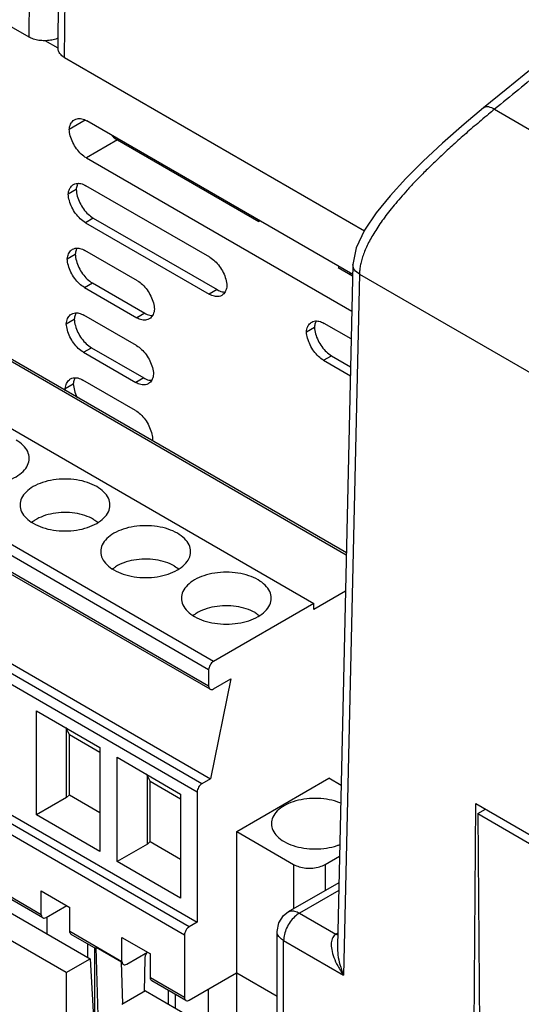
# Model space of a CAD drawing. Units: inches. Extents: x 0 to 22, y 0 to 17.
# Drawn here: x 17.8 to 18.6, y 11.3 to 13.1 of the extents above; entities that cross this region are included whole.
import ezdxf

# ---------------------------------------------------------------- set-up
doc = ezdxf.new("R2010")
doc.units = ezdxf.units.IN
doc.header["$LTSCALE"] = 1.21
doc.header["$MEASUREMENT"] = 0
doc.layers.get('0').update_dxf_attribs({"linetype": 'CONTINUOUS'})

msp = doc.modelspace()

# ---------------------------------------------------------------- linework, layer by layer
at = {"color": 7, "linetype": 'CONTINUOUS'}
for p, q in [((17.7745, 13.5596), (17.7706, 13.0317)), ((16.9493, 13.5058), (17.7706, 13.0317)), ((18.3271, 12.1239), (16.0904, 13.4153)), ((18.3272, 12.1279), (16.0963, 13.4159)), ((15.9796, 13.3619), (18.2701, 12.0395)), ((18.0858, 11.9234), (15.7953, 13.2459)), ((18.0942, 11.9379), (15.8036, 13.2603)), ((17.8217, 13.0117), (17.8235, 13.2541)), ((17.8332, 12.9955), (17.835, 13.238)), ((18.0858, 11.8945), (15.7953, 13.2169)), ((18.0883, 11.8891), (15.7977, 13.2115)), ((18.074, 11.7237), (15.7834, 13.0462)), ((15.7984, 13.0548), (18.089, 11.7324)), ((18.0657, 11.7092), (15.7751, 13.0317)), ((17.8218, 13.012), (17.7991, 13.0251)), ((17.8332, 12.9955), (18.3587, 12.6921)), ((18.6072, 12.9398), (18.5676, 12.9074)), ((18.5867, 12.905), (18.9425, 12.6996)), ((17.8692, 12.886), (17.8414, 12.8699)), ((18.3383, 12.6157), (17.8723, 12.8847)), ((17.9261, 12.8515), (17.8714, 12.8199)), ((17.9261, 12.8515), (18.1738, 12.7084)), ((17.8714, 12.8199), (18.3368, 12.5512)), ((15.7751, 12.8035), (18.0657, 11.481)), ((18.0435, 11.4586), (15.753, 12.781)), ((18.0519, 11.4731), (15.7613, 12.7955)), ((17.8536, 12.7645), (17.8397, 12.7564)), ((18.0878, 12.6459), (17.8706, 12.7712)), ((17.8836, 12.7144), (17.8697, 12.7064)), ((17.8836, 12.7144), (18.1007, 12.5891)), ((17.8697, 12.7064), (18.0868, 12.581)), ((18.1758, 12.7095), (18.1738, 12.7084)), ((17.8379, 12.6429), (17.8519, 12.651)), ((17.9608, 12.6047), (17.8689, 12.6577)), ((18.3387, 12.6329), (18.3115, 11.439)), ((18.315, 12.6292), (18.313, 12.628)), ((18.313, 12.628), (18.3382, 12.6135)), ((18.3502, 12.6162), (18.3222, 11.3886)), ((18.3343, 12.6158), (18.3343, 12.618)), ((18.3502, 12.6162), (18.7078, 12.4097)), ((17.868, 12.5929), (17.8819, 12.6009)), ((17.868, 12.5929), (17.9598, 12.5399)), ((17.8819, 12.6009), (17.9737, 12.5479)), ((18.1007, 12.5891), (18.0868, 12.581)), ((17.9591, 12.4912), (17.8672, 12.5443)), ((17.9737, 12.5479), (17.9598, 12.5399)), ((17.8362, 12.5294), (17.8502, 12.5375)), ((18.2572, 12.5153), (18.2712, 12.5234)), ((18.3357, 12.5027), (18.2882, 12.5301)), ((17.8663, 12.4794), (17.8802, 12.4874)), ((17.8802, 12.4874), (17.972, 12.4344)), ((17.8663, 12.4794), (17.9581, 12.4264)), ((18.2872, 12.4653), (18.3012, 12.4733)), ((18.3012, 12.4733), (18.3346, 12.454)), ((18.2872, 12.4653), (18.3342, 12.4382)), ((17.972, 12.4344), (17.9581, 12.4264)), ((17.8345, 12.4159), (17.8485, 12.424)), ((17.9574, 12.3777), (17.8655, 12.4308)), ((18.3256, 12.0609), (18.2701, 12.0289)), ((18.2701, 12.0395), (18.0942, 11.9379)), ((18.2701, 12.0289), (18.2701, 12.0395)), ((18.0858, 11.9234), (18.0858, 11.8945)), ((18.1248, 11.9073), (18.089, 11.7324)), ((18.0942, 11.8897), (18.1248, 11.9073)), ((17.7839, 11.8516), (17.8953, 11.7874)), ((17.7839, 11.6694), (17.7839, 11.8516)), ((17.8347, 11.8223), (17.8368, 11.819)), ((17.8417, 11.8098), (17.8368, 11.819)), ((17.8368, 11.6996), (17.8368, 11.819)), ((17.8417, 11.8098), (17.8953, 11.7788)), ((17.8417, 11.7043), (17.8417, 11.8098)), ((17.8953, 11.7874), (17.8953, 11.6051)), ((17.9254, 11.77), (18.0367, 11.7057)), ((17.9254, 11.5877), (17.9254, 11.77)), ((17.9761, 11.7407), (17.9783, 11.7374)), ((17.9831, 11.7281), (17.9783, 11.7374)), ((17.9783, 11.6179), (17.9783, 11.7374)), ((17.9831, 11.7281), (18.0367, 11.6972)), ((17.9831, 11.6227), (17.9831, 11.7281)), ((18.089, 11.7324), (18.074, 11.7237)), ((18.135, 11.64), (18.2964, 11.7332)), ((18.3179, 11.7208), (18.2964, 11.7332)), ((17.8368, 11.6996), (17.7839, 11.6694)), ((17.8368, 11.6996), (17.8417, 11.7043)), ((17.8417, 11.7043), (17.8953, 11.6734)), ((18.0367, 11.7057), (18.0367, 11.5234)), ((18.0657, 11.7092), (18.0657, 11.481)), ((18.5491, 11.0108), (18.5542, 11.6888)), ((18.5542, 11.6888), (18.7018, 11.6037)), ((18.5575, 11.6714), (18.5709, 11.6792)), ((17.8953, 11.6051), (17.7839, 11.6694)), ((18.5575, 11.6714), (18.7134, 11.5814)), ((18.5575, 11.6714), (18.5626, 10.9993)), ((18.135, 11.64), (18.2346, 11.5824)), ((18.135, 11.3924), (18.135, 11.64)), ((17.9783, 11.6179), (17.9254, 11.5877)), ((17.9783, 11.6179), (17.9831, 11.6227)), ((17.9831, 11.6227), (18.0367, 11.5918)), ((18.2903, 11.5824), (18.3151, 11.5967)), ((17.5952, 11.5803), (17.8778, 11.4172)), ((18.0367, 11.5234), (17.9254, 11.5877)), ((18.2346, 11.5824), (18.2346, 11.5045)), ((18.2903, 11.5824), (18.2903, 11.5366)), ((17.836, 11.3931), (17.5534, 11.5562)), ((17.7924, 11.4943), (17.7011, 11.547)), ((17.7949, 11.4889), (17.7036, 11.5416)), ((18.314, 11.5503), (18.2253, 11.4991)), ((17.7924, 11.5361), (17.8425, 11.5071)), ((17.7924, 11.4943), (17.7924, 11.5361)), ((18.3137, 11.5368), (18.245, 11.4972)), ((17.8008, 11.4894), (17.837, 11.5103)), ((17.8425, 11.4653), (17.8425, 11.5071)), ((17.802, 11.4902), (17.802, 11.4609)), ((18.245, 11.4972), (18.309, 11.4602)), ((18.0657, 11.481), (18.0519, 11.4731)), ((17.8425, 11.4653), (17.9338, 11.4126)), ((17.8885, 11.4348), (17.845, 11.4599)), ((17.9338, 11.4544), (17.984, 11.4255)), ((17.9338, 11.4126), (17.9338, 11.4544)), ((18.0435, 11.4586), (18.0435, 11.3493)), ((18.2056, 11.2186), (18.2056, 11.465)), ((18.312, 11.4619), (18.309, 11.4602)), ((17.8736, 11.4434), (17.8736, 11.4196)), ((17.886, 11.3064), (17.886, 11.4363)), ((17.9329, 11.4113), (17.8884, 11.437)), ((17.8921, 11.318), (17.8884, 11.437)), ((18.2172, 11.4492), (18.3222, 11.3886)), ((18.2172, 11.2025), (18.2172, 11.4492)), ((18.3115, 11.4392), (18.3115, 11.439)), ((17.836, 11.3931), (17.8778, 11.4172)), ((17.8778, 11.4172), (17.8833, 11.324)), ((17.9422, 11.4078), (17.9784, 11.4287)), ((17.9733, 11.3598), (17.9743, 11.4175)), ((17.984, 11.3837), (17.984, 11.4255)), ((17.9352, 11.3379), (17.9329, 11.4113)), ((17.836, 11.3931), (17.836, 11.2806)), ((18.0435, 11.3493), (17.984, 11.3837)), ((18.0519, 11.3445), (18.1346, 11.3922)), ((18.1346, 11.3922), (18.1346, 11.2689)), ((18.135, 11.3924), (18.2056, 11.3517)), ((18.046, 11.3439), (17.9864, 11.3783)), ((17.9752, 11.3609), (17.9334, 11.3368)), ((17.9752, 11.3609), (18.2056, 11.2279)), ((18.015, 11.3618), (18.015, 11.338)), ((18.0274, 11.3308), (18.0274, 11.3546)), ((18.0849, 11.3635), (18.0849, 11.2976))]:
    msp.add_line(p, q, dxfattribs=at)
for points in [[(18.6921, 13.0081), (18.6544, 12.978), (18.6072, 12.9398)], [(18.5676, 12.9074), (18.5336, 12.8788), (18.4959, 12.8456), (18.462, 12.814), (18.4314, 12.7835), (18.404, 12.7534), (18.3797, 12.7235), (18.3592, 12.6931), (18.3444, 12.6622), (18.3387, 12.6329)], [(18.2056, 11.465), (18.2086, 11.4799), (18.2171, 11.4928), (18.2253, 11.4991)]]:
    msp.add_lwpolyline(points, dxfattribs=at)
for points, knots in [([(17.8219, 13.0295), (17.8207, 13.029), (17.8163, 13.0274), (17.8085, 13.0255), (17.7984, 13.0248), (17.7883, 13.0255), (17.7789, 13.0277), (17.7731, 13.0302), (17.7706, 13.0317)], [0, 0, 0, 0, 0.076705, 0.261117, 0.454139, 0.647158, 0.831559, 1, 1, 1, 1]), ([(17.8332, 12.9955), (17.831, 12.9968), (17.827, 12.9997), (17.8227, 13.0053), (17.8217, 13.0096), (17.8217, 13.0117), (17.8217, 13.0117)], [0, 0, 0, 0, 0.378107, 0.703925, 0.995316, 1, 1, 1, 1]), ([(18.7007, 12.9973), (18.6906, 12.9893), (18.6666, 12.9701), (18.6286, 12.9393), (18.6007, 12.9165), (18.5867, 12.905)], [0, 0, 0, 0, 0.262356, 0.630519, 1, 1, 1, 1]), ([(18.5867, 12.905), (18.5836, 12.9068), (18.578, 12.9095), (18.5706, 12.9095), (18.5681, 12.9077), (18.5677, 12.9073)], [0, 0, 0, 0, 0.537232, 0.919329, 1, 1, 1, 1]), ([(17.8414, 12.8699), (17.8417, 12.873), (17.8429, 12.8787), (17.8468, 12.8843), (17.8498, 12.8863), (17.8505, 12.8868)], [0, 0, 0, 0, 0.46521, 0.867524, 1, 1, 1, 1]), ([(17.8505, 12.8868), (17.852, 12.8876), (17.8562, 12.8892), (17.864, 12.8887), (17.8695, 12.8863), (17.8723, 12.8847)], [0, 0, 0, 0, 0.214716, 0.575824, 1, 1, 1, 1]), ([(18.5766, 12.8966), (18.5722, 12.8929), (18.5598, 12.8825), (18.5399, 12.8655), (18.5176, 12.8457), (18.4968, 12.8266), (18.4781, 12.8089), (18.4616, 12.7926), (18.447, 12.7776), (18.4339, 12.7635), (18.422, 12.7501), (18.4111, 12.7373), (18.4012, 12.725), (18.3923, 12.7131), (18.3842, 12.7016), (18.3769, 12.6904), (18.3705, 12.6796), (18.3649, 12.6691), (18.3602, 12.6589), (18.3564, 12.649), (18.3536, 12.6397), (18.3516, 12.6311), (18.3505, 12.6234), (18.3502, 12.6185), (18.3502, 12.6162)], [0, 0, 0, 0, 0.047451, 0.131486, 0.213621, 0.291056, 0.361284, 0.423771, 0.480178, 0.532132, 0.580685, 0.626168, 0.668948, 0.709399, 0.747676, 0.783779, 0.817919, 0.850261, 0.880882, 0.909641, 0.936175, 0.960189, 0.981483, 1, 1, 1, 1]), ([(17.8714, 12.8199), (17.8681, 12.8217), (17.8619, 12.8266), (17.8539, 12.8358), (17.8475, 12.8466), (17.843, 12.8581), (17.8416, 12.8661), (17.8414, 12.8699)], [0, 0, 0, 0, 0.185233, 0.388925, 0.600721, 0.808617, 1, 1, 1, 1]), ([(17.9158, 12.8595), (17.9162, 12.859), (17.9193, 12.856), (17.9228, 12.8533), (17.9261, 12.8515)], [0, 0, 0, 0, 0.144392, 1, 1, 1, 1]), ([(17.8397, 12.7564), (17.8399, 12.7595), (17.8412, 12.7652), (17.8451, 12.7708), (17.8481, 12.7728), (17.8488, 12.7733)], [0, 0, 0, 0, 0.46521, 0.867524, 1, 1, 1, 1]), ([(17.8488, 12.7733), (17.8503, 12.7741), (17.8545, 12.7757), (17.859, 12.7754), (17.8617, 12.7748)], [0, 0, 0, 0, 0.372885, 1, 1, 1, 1]), ([(17.8536, 12.7645), (17.8538, 12.7606), (17.8553, 12.7526), (17.8597, 12.7411), (17.8662, 12.7303), (17.8741, 12.7211), (17.8804, 12.7163), (17.8836, 12.7144)], [0, 0, 0, 0, 0.192334, 0.400024, 0.611564, 0.814993, 1, 1, 1, 1]), ([(17.8567, 12.7751), (17.8564, 12.7746), (17.8558, 12.7734), (17.8554, 12.7723), (17.8551, 12.7717)], [0, 0, 0, 0, 0.501518, 1, 1, 1, 1]), ([(17.8697, 12.7064), (17.8664, 12.7082), (17.8602, 12.7131), (17.8522, 12.7223), (17.8458, 12.7331), (17.8413, 12.7446), (17.8399, 12.7526), (17.8397, 12.7564)], [0, 0, 0, 0, 0.185233, 0.388925, 0.600721, 0.808617, 1, 1, 1, 1]), ([(17.8379, 12.6429), (17.8382, 12.646), (17.8395, 12.6517), (17.8434, 12.6573), (17.8464, 12.6593), (17.8471, 12.6598)], [0, 0, 0, 0, 0.46521, 0.867524, 1, 1, 1, 1]), ([(17.8471, 12.6598), (17.8486, 12.6606), (17.8528, 12.6622), (17.8573, 12.6619), (17.86, 12.6614)], [0, 0, 0, 0, 0.372885, 1, 1, 1, 1]), ([(17.855, 12.6616), (17.8547, 12.6611), (17.8541, 12.6599), (17.8537, 12.6588), (17.8534, 12.6582)], [0, 0, 0, 0, 0.501518, 1, 1, 1, 1]), ([(17.868, 12.5929), (17.8647, 12.5948), (17.8585, 12.5996), (17.8505, 12.6088), (17.8441, 12.6196), (17.8396, 12.6311), (17.8382, 12.6391), (17.8379, 12.6429)], [0, 0, 0, 0, 0.185233, 0.388925, 0.600721, 0.808617, 1, 1, 1, 1]), ([(17.8519, 12.651), (17.8521, 12.6471), (17.8536, 12.6391), (17.858, 12.6276), (17.8645, 12.6168), (17.8724, 12.6076), (17.8787, 12.6028), (17.8819, 12.6009)], [0, 0, 0, 0, 0.192334, 0.400024, 0.611564, 0.814993, 1, 1, 1, 1]), ([(18.0878, 12.6459), (18.091, 12.644), (18.0972, 12.6392), (18.1052, 12.63), (18.1117, 12.6192), (18.1161, 12.6076), (18.1176, 12.5997), (18.1178, 12.5958)], [0, 0, 0, 0, 0.185233, 0.388925, 0.600721, 0.808617, 1, 1, 1, 1]), ([(18.3502, 12.6162), (18.3469, 12.6182), (18.3413, 12.6226), (18.3386, 12.6296), (18.3387, 12.6328), (18.3387, 12.6329)], [0, 0, 0, 0, 0.54294, 0.986382, 1, 1, 1, 1]), ([(17.9608, 12.6047), (17.964, 12.6028), (17.9703, 12.598), (17.9782, 12.5888), (17.9847, 12.578), (17.9891, 12.5665), (17.9906, 12.5585), (17.9908, 12.5547)], [0, 0, 0, 0, 0.185233, 0.388925, 0.600721, 0.808617, 1, 1, 1, 1]), ([(18.1178, 12.5958), (18.1175, 12.5928), (18.1162, 12.5871), (18.1128, 12.5822), (18.1108, 12.5805)], [0, 0, 0, 0, 0.53625, 1, 1, 1, 1]), ([(18.1086, 12.579), (18.1072, 12.5782), (18.103, 12.5766), (18.0952, 12.577), (18.0896, 12.5794), (18.0868, 12.581)], [0, 0, 0, 0, 0.214716, 0.575823, 1, 1, 1, 1]), ([(17.8362, 12.5294), (17.8365, 12.5325), (17.8378, 12.5382), (17.8417, 12.5438), (17.8447, 12.5458), (17.8454, 12.5463)], [0, 0, 0, 0, 0.46521, 0.867524, 1, 1, 1, 1]), ([(17.8454, 12.5463), (17.8469, 12.5471), (17.8511, 12.5487), (17.8556, 12.5485), (17.8583, 12.5479)], [0, 0, 0, 0, 0.372885, 1, 1, 1, 1]), ([(17.8533, 12.5481), (17.853, 12.5476), (17.8524, 12.5465), (17.852, 12.5453), (17.8517, 12.5447)], [0, 0, 0, 0, 0.501518, 1, 1, 1, 1]), ([(17.9816, 12.5378), (17.9802, 12.537), (17.976, 12.5354), (17.9682, 12.5358), (17.9626, 12.5382), (17.9598, 12.5399)], [0, 0, 0, 0, 0.214716, 0.575823, 1, 1, 1, 1]), ([(17.9908, 12.5547), (17.9905, 12.5516), (17.9892, 12.5459), (17.9859, 12.541), (17.9838, 12.5393)], [0, 0, 0, 0, 0.53625, 1, 1, 1, 1]), ([(17.8663, 12.4794), (17.863, 12.4813), (17.8568, 12.4861), (17.8488, 12.4953), (17.8424, 12.5061), (17.8379, 12.5176), (17.8365, 12.5256), (17.8362, 12.5294)], [0, 0, 0, 0, 0.185233, 0.388925, 0.600721, 0.808617, 1, 1, 1, 1]), ([(17.8502, 12.5375), (17.8504, 12.5336), (17.8519, 12.5256), (17.8563, 12.5141), (17.8628, 12.5033), (17.8707, 12.4941), (17.877, 12.4893), (17.8802, 12.4874)], [0, 0, 0, 0, 0.192334, 0.400024, 0.611564, 0.814993, 1, 1, 1, 1]), ([(18.2572, 12.5153), (18.2575, 12.5184), (18.2588, 12.5241), (18.2627, 12.5297), (18.2656, 12.5317), (18.2664, 12.5322)], [0, 0, 0, 0, 0.46521, 0.867524, 1, 1, 1, 1]), ([(18.2664, 12.5322), (18.2678, 12.533), (18.272, 12.5346), (18.2765, 12.5344), (18.2792, 12.5338)], [0, 0, 0, 0, 0.372885, 1, 1, 1, 1]), ([(18.2712, 12.5234), (18.2714, 12.5195), (18.2729, 12.5115), (18.2773, 12.5), (18.2838, 12.4892), (18.2917, 12.48), (18.2979, 12.4752), (18.3012, 12.4733)], [0, 0, 0, 0, 0.192334, 0.400024, 0.611564, 0.814993, 1, 1, 1, 1]), ([(18.2743, 12.534), (18.274, 12.5335), (18.2734, 12.5323), (18.2729, 12.5312), (18.2727, 12.5306)], [0, 0, 0, 0, 0.501517, 1, 1, 1, 1]), ([(18.2872, 12.4653), (18.284, 12.4672), (18.2778, 12.472), (18.2698, 12.4812), (18.2634, 12.492), (18.2589, 12.5035), (18.2575, 12.5115), (18.2572, 12.5153)], [0, 0, 0, 0, 0.185233, 0.388925, 0.600721, 0.808617, 1, 1, 1, 1]), ([(17.9591, 12.4912), (17.9623, 12.4893), (17.9686, 12.4845), (17.9765, 12.4753), (17.983, 12.4645), (17.9874, 12.453), (17.9889, 12.445), (17.9891, 12.4412)], [0, 0, 0, 0, 0.185233, 0.388925, 0.600721, 0.808617, 1, 1, 1, 1]), ([(17.8437, 12.4328), (17.8452, 12.4336), (17.8494, 12.4352), (17.8539, 12.435), (17.8566, 12.4344)], [0, 0, 0, 0, 0.372885, 1, 1, 1, 1]), ([(17.8516, 12.4346), (17.8513, 12.4341), (17.8507, 12.433), (17.8503, 12.4318), (17.85, 12.4312)], [0, 0, 0, 0, 0.501518, 1, 1, 1, 1]), ([(17.9891, 12.4412), (17.9888, 12.4381), (17.9875, 12.4324), (17.9842, 12.4275), (17.9821, 12.4258)], [0, 0, 0, 0, 0.53625, 1, 1, 1, 1]), ([(17.8345, 12.4159), (17.8348, 12.419), (17.8361, 12.4247), (17.84, 12.4303), (17.843, 12.4324), (17.8437, 12.4328)], [0, 0, 0, 0, 0.46521, 0.867524, 1, 1, 1, 1]), ([(17.8485, 12.424), (17.8487, 12.4201), (17.8502, 12.4121), (17.8532, 12.4044), (17.8551, 12.4005), (17.8552, 12.4003)], [0, 0, 0, 0, 0.469686, 0.976873, 1, 1, 1, 1]), ([(17.9799, 12.4243), (17.9785, 12.4235), (17.9743, 12.4219), (17.9665, 12.4223), (17.9609, 12.4247), (17.9581, 12.4264)], [0, 0, 0, 0, 0.214716, 0.575823, 1, 1, 1, 1]), ([(17.9574, 12.3777), (17.9606, 12.3759), (17.9669, 12.371), (17.9748, 12.3618), (17.9813, 12.351), (17.9857, 12.3395), (17.9872, 12.3315), (17.9874, 12.3277)], [0, 0, 0, 0, 0.185233, 0.388925, 0.600721, 0.808617, 1, 1, 1, 1]), ([(17.7712, 12.2936), (17.7712, 12.2976), (17.7691, 12.3062), (17.7607, 12.3173), (17.7527, 12.3231), (17.7482, 12.3257)], [0, 0, 0, 0, 0.292758, 0.62011, 1, 1, 1, 1]), ([(17.6368, 12.2614), (17.642, 12.2584), (17.6535, 12.2535), (17.6723, 12.2491), (17.6925, 12.2476), (17.7126, 12.2491), (17.7315, 12.2535), (17.7478, 12.2605), (17.7606, 12.2698), (17.7691, 12.281), (17.7712, 12.2895), (17.7712, 12.2936)], [0, 0, 0, 0, 0.113735, 0.238246, 0.368573, 0.4989, 0.62341, 0.737145, 0.837001, 0.923047, 1, 1, 1, 1]), ([(17.8896, 12.2441), (17.8844, 12.247), (17.8729, 12.252), (17.8541, 12.2564), (17.8339, 12.2579), (17.8138, 12.2564), (17.7949, 12.252), (17.7786, 12.245), (17.7657, 12.2357), (17.7573, 12.2245), (17.7552, 12.216), (17.7552, 12.2119)], [0, 0, 0, 0, 0.113735, 0.238246, 0.368573, 0.4989, 0.62341, 0.737145, 0.837001, 0.923047, 1, 1, 1, 1]), ([(17.9126, 12.2119), (17.9126, 12.216), (17.9106, 12.2245), (17.9021, 12.2357), (17.8941, 12.2415), (17.8896, 12.2441)], [0, 0, 0, 0, 0.292758, 0.62011, 1, 1, 1, 1]), ([(17.7552, 12.2119), (17.7552, 12.2079), (17.7573, 12.1993), (17.7657, 12.1881), (17.7737, 12.1824), (17.7782, 12.1798)], [0, 0, 0, 0, 0.292758, 0.62011, 1, 1, 1, 1]), ([(17.7782, 12.1798), (17.7834, 12.1768), (17.7949, 12.1718), (17.8138, 12.1674), (17.8339, 12.166), (17.8541, 12.1674), (17.8729, 12.1718), (17.8892, 12.1789), (17.9021, 12.1881), (17.9106, 12.1993), (17.9126, 12.2079), (17.9126, 12.2119)], [0, 0, 0, 0, 0.113735, 0.238246, 0.368573, 0.4989, 0.62341, 0.737145, 0.837001, 0.923047, 1, 1, 1, 1]), ([(17.8842, 12.1867), (17.8794, 12.1895), (17.8686, 12.1941), (17.8509, 12.1981), (17.8321, 12.1992), (17.8134, 12.1975), (17.7961, 12.1931), (17.7857, 12.1881), (17.7811, 12.1852)], [0, 0, 0, 0, 0.15532, 0.325526, 0.503388, 0.680408, 0.848239, 1, 1, 1, 1]), ([(18.031, 12.1624), (18.0259, 12.1654), (18.0143, 12.1703), (17.9955, 12.1747), (17.9753, 12.1762), (17.9552, 12.1747), (17.9363, 12.1703), (17.92, 12.1633), (17.9072, 12.154), (17.8987, 12.1429), (17.8966, 12.1343), (17.8966, 12.1303)], [0, 0, 0, 0, 0.113735, 0.238246, 0.368573, 0.4989, 0.62341, 0.737145, 0.837001, 0.923047, 1, 1, 1, 1]), ([(18.0541, 12.1303), (18.0541, 12.1343), (18.052, 12.1429), (18.0435, 12.154), (18.0355, 12.1598), (18.031, 12.1624)], [0, 0, 0, 0, 0.292758, 0.62011, 1, 1, 1, 1]), ([(17.8966, 12.1303), (17.8966, 12.1262), (17.8987, 12.1177), (17.9072, 12.1065), (17.9151, 12.1007), (17.9197, 12.0981)], [0, 0, 0, 0, 0.292758, 0.62011, 1, 1, 1, 1]), ([(17.9197, 12.0981), (17.9248, 12.0952), (17.9363, 12.0902), (17.9552, 12.0858), (17.9753, 12.0843), (17.9955, 12.0858), (18.0143, 12.0902), (18.0307, 12.0972), (18.0435, 12.1065), (18.052, 12.1177), (18.0541, 12.1262), (18.0541, 12.1303)], [0, 0, 0, 0, 0.113735, 0.238246, 0.368573, 0.4989, 0.62341, 0.737145, 0.837001, 0.923047, 1, 1, 1, 1]), ([(18.0256, 12.1051), (18.0208, 12.1078), (18.01, 12.1124), (17.9924, 12.1164), (17.9735, 12.1176), (17.9548, 12.1159), (17.9376, 12.1114), (17.9271, 12.1065), (17.9225, 12.1036)], [0, 0, 0, 0, 0.15532, 0.325526, 0.503388, 0.680408, 0.848239, 1, 1, 1, 1]), ([(18.1724, 12.0808), (18.1673, 12.0837), (18.1557, 12.0887), (18.1369, 12.0931), (18.1167, 12.0946), (18.0966, 12.0931), (18.0777, 12.0887), (18.0614, 12.0817), (18.0486, 12.0724), (18.0401, 12.0612), (18.038, 12.0527), (18.038, 12.0486)], [0, 0, 0, 0, 0.113735, 0.238246, 0.368573, 0.4989, 0.62341, 0.737145, 0.837001, 0.923047, 1, 1, 1, 1]), ([(18.1955, 12.0486), (18.1955, 12.0527), (18.1934, 12.0612), (18.1849, 12.0724), (18.1769, 12.0782), (18.1724, 12.0808)], [0, 0, 0, 0, 0.292758, 0.62011, 1, 1, 1, 1]), ([(18.038, 12.0486), (18.038, 12.0446), (18.0401, 12.036), (18.0486, 12.0248), (18.0566, 12.0191), (18.0611, 12.0165)], [0, 0, 0, 0, 0.292758, 0.62011, 1, 1, 1, 1]), ([(18.0611, 12.0165), (18.0662, 12.0135), (18.0778, 12.0085), (18.0966, 12.0042), (18.1167, 12.0027), (18.1369, 12.0042), (18.1558, 12.0085), (18.1721, 12.0156), (18.1849, 12.0248), (18.1934, 12.036), (18.1955, 12.0446), (18.1955, 12.0486)], [0, 0, 0, 0, 0.113735, 0.238246, 0.368573, 0.4989, 0.62341, 0.737145, 0.837001, 0.923047, 1, 1, 1, 1]), ([(18.1671, 12.0234), (18.1622, 12.0262), (18.1514, 12.0308), (18.1338, 12.0348), (18.115, 12.0359), (18.0963, 12.0342), (18.079, 12.0298), (18.0686, 12.0248), (18.064, 12.0219)], [0, 0, 0, 0, 0.15532, 0.325526, 0.503388, 0.680408, 0.848239, 1, 1, 1, 1]), ([(18.0942, 11.9379), (18.093, 11.9372), (18.0908, 11.9353), (18.0882, 11.9317), (18.0864, 11.9277), (18.0858, 11.9248), (18.0858, 11.9234)], [0, 0, 0, 0, 0.237217, 0.499999, 0.76278, 1, 1, 1, 1]), ([(18.0858, 11.8945), (18.0858, 11.8934), (18.0861, 11.8913), (18.0875, 11.8895), (18.0883, 11.8891)], [0, 0, 0, 0, 0.550744, 1, 1, 1, 1]), ([(18.0883, 11.8891), (18.0891, 11.8886), (18.0913, 11.8883), (18.0932, 11.8891), (18.0942, 11.8897)], [0, 0, 0, 0, 0.449244, 1, 1, 1, 1]), ([(18.074, 11.7237), (18.0728, 11.723), (18.0706, 11.7211), (18.068, 11.7176), (18.0662, 11.7135), (18.0657, 11.7106), (18.0657, 11.7092)], [0, 0, 0, 0, 0.237217, 0.499999, 0.76278, 1, 1, 1, 1]), ([(18.3173, 11.6898), (18.3152, 11.6907), (18.3071, 11.6937), (18.2922, 11.6971), (18.2725, 11.6986), (18.2529, 11.6971), (18.2345, 11.6929), (18.2232, 11.688), (18.2182, 11.6851)], [0, 0, 0, 0, 0.067132, 0.253449, 0.44847, 0.64349, 0.829808, 1, 1, 1, 1]), ([(18.2182, 11.6851), (18.2138, 11.6826), (18.206, 11.677), (18.1978, 11.6661), (18.1957, 11.6577), (18.1957, 11.6538)], [0, 0, 0, 0, 0.37989, 0.707242, 1, 1, 1, 1]), ([(18.1957, 11.6538), (18.1957, 11.6498), (18.1978, 11.6415), (18.206, 11.6306), (18.2185, 11.6216), (18.2345, 11.6147), (18.2529, 11.6104), (18.2725, 11.609), (18.2922, 11.6104), (18.3065, 11.6138), (18.3141, 11.6165), (18.3157, 11.6171)], [0, 0, 0, 0, 0.083703, 0.177296, 0.285911, 0.409622, 0.545054, 0.686812, 0.828571, 0.964003, 1, 1, 1, 1]), ([(18.2346, 11.5824), (18.2378, 11.5806), (18.2449, 11.5778), (18.2564, 11.5757), (18.2685, 11.5757), (18.2801, 11.5778), (18.2872, 11.5806), (18.2903, 11.5824)], [0, 0, 0, 0, 0.187063, 0.393388, 0.606612, 0.812937, 1, 1, 1, 1]), ([(17.7924, 11.4943), (17.7924, 11.4931), (17.7927, 11.491), (17.7941, 11.4893), (17.7949, 11.4889)], [0, 0, 0, 0, 0.550744, 1, 1, 1, 1]), ([(17.7949, 11.4889), (17.7957, 11.4884), (17.7978, 11.4881), (17.7998, 11.4889), (17.8008, 11.4894)], [0, 0, 0, 0, 0.449244, 1, 1, 1, 1]), ([(18.245, 11.4972), (18.2419, 11.4954), (18.2359, 11.4906), (18.2283, 11.4817), (18.2222, 11.4712), (18.2183, 11.4602), (18.2172, 11.4527), (18.2172, 11.4492)], [0, 0, 0, 0, 0.187822, 0.394848, 0.609868, 0.815868, 1, 1, 1, 1]), ([(18.2253, 11.4991), (18.2263, 11.4997), (18.2298, 11.5012), (18.237, 11.501), (18.2423, 11.4987), (18.245, 11.4972)], [0, 0, 0, 0, 0.165587, 0.54589, 1, 1, 1, 1]), ([(18.0519, 11.4731), (18.0507, 11.4724), (18.0485, 11.4705), (18.0458, 11.4669), (18.044, 11.4628), (18.0435, 11.46), (18.0435, 11.4586)], [0, 0, 0, 0, 0.237217, 0.499999, 0.76278, 1, 1, 1, 1]), ([(17.845, 11.4599), (17.8442, 11.4604), (17.8428, 11.4621), (17.8425, 11.4642), (17.8425, 11.4653)], [0, 0, 0, 0, 0.449256, 1, 1, 1, 1]), ([(18.2172, 11.4492), (18.2145, 11.4507), (18.2099, 11.4541), (18.2061, 11.4601), (18.2057, 11.4638), (18.2057, 11.465)], [0, 0, 0, 0, 0.451667, 0.828222, 1, 1, 1, 1]), ([(18.3035, 11.4544), (18.3019, 11.4516), (18.3002, 11.4444), (18.3011, 11.4325), (18.3051, 11.4187), (18.3121, 11.4037), (18.3185, 11.3937), (18.3222, 11.3886)], [0, 0, 0, 0, 0.135264, 0.302128, 0.501265, 0.733536, 1, 1, 1, 1]), ([(18.3115, 11.439), (18.3114, 11.4339), (18.3121, 11.423), (18.3157, 11.4061), (18.3197, 11.3945), (18.3222, 11.3886)], [0, 0, 0, 0, 0.294294, 0.628119, 1, 1, 1, 1]), ([(17.9752, 11.4231), (17.976, 11.4251), (17.977, 11.427), (17.9784, 11.4286), (17.9784, 11.4287)], [0, 0, 0, 0, 0.976037, 1, 1, 1, 1]), ([(17.9329, 11.4113), (17.9331, 11.4105), (17.9336, 11.4091), (17.9347, 11.4081), (17.9352, 11.4079)], [0, 0, 0, 0, 0.619005, 1, 1, 1, 1]), ([(17.9338, 11.4126), (17.9338, 11.4115), (17.9341, 11.4094), (17.9355, 11.4077), (17.9363, 11.4072)], [0, 0, 0, 0, 0.550744, 1, 1, 1, 1]), ([(17.9864, 11.3783), (17.9856, 11.3787), (17.9842, 11.3805), (17.984, 11.3826), (17.984, 11.3837)], [0, 0, 0, 0, 0.449256, 1, 1, 1, 1]), ([(18.0435, 11.3493), (18.0435, 11.3482), (18.0438, 11.3461), (18.0452, 11.3443), (18.046, 11.3439)], [0, 0, 0, 0, 0.550744, 1, 1, 1, 1]), ([(18.046, 11.3439), (18.0468, 11.3434), (18.049, 11.3431), (18.0509, 11.3439), (18.0519, 11.3445)], [0, 0, 0, 0, 0.449244, 1, 1, 1, 1])]:
    msp.add_open_spline(points, degree=3, knots=knots, dxfattribs=at)
for points in [[(18.5867, 12.905), (18.5834, 12.9022), (18.58, 12.8994), (18.5766, 12.8966)], [(17.8551, 12.7717), (17.8543, 12.7694), (17.8538, 12.7669), (17.8536, 12.7645)], [(17.8617, 12.7748), (17.8648, 12.7741), (17.8678, 12.7728), (17.8706, 12.7712)], [(17.86, 12.6614), (17.8631, 12.6607), (17.8661, 12.6594), (17.8689, 12.6577)], [(17.8534, 12.6582), (17.8526, 12.6559), (17.8521, 12.6534), (17.8519, 12.651)], [(18.1007, 12.5891), (18.1035, 12.5874), (18.1065, 12.5861), (18.1097, 12.5854)], [(18.1108, 12.5805), (18.1101, 12.5799), (18.1094, 12.5794), (18.1086, 12.579)], [(18.1097, 12.5854), (18.1112, 12.5851), (18.1128, 12.5849), (18.1144, 12.5849)], [(17.8517, 12.5447), (17.8509, 12.5424), (17.8504, 12.5399), (17.8502, 12.5375)], [(17.8583, 12.5479), (17.8614, 12.5472), (17.8644, 12.5459), (17.8672, 12.5443)], [(17.9737, 12.5479), (17.9765, 12.5463), (17.9795, 12.545), (17.9827, 12.5443)], [(17.9838, 12.5393), (17.9831, 12.5388), (17.9824, 12.5383), (17.9816, 12.5378)], [(17.9827, 12.5443), (17.9842, 12.5439), (17.9858, 12.5437), (17.9874, 12.5437)], [(18.2727, 12.5306), (18.2719, 12.5283), (18.2714, 12.5258), (18.2712, 12.5234)], [(18.2792, 12.5338), (18.2824, 12.5331), (18.2854, 12.5318), (18.2882, 12.5301)], [(17.8566, 12.4344), (17.8597, 12.4337), (17.8627, 12.4324), (17.8655, 12.4308)], [(17.972, 12.4344), (17.9748, 12.4328), (17.9778, 12.4315), (17.981, 12.4308)], [(17.85, 12.4312), (17.8492, 12.4289), (17.8487, 12.4264), (17.8485, 12.424)], [(17.9821, 12.4258), (17.9814, 12.4253), (17.9807, 12.4248), (17.9799, 12.4243)], [(17.981, 12.4308), (17.9825, 12.4305), (17.9841, 12.4303), (17.9857, 12.4303)], [(17.835, 12.4118), (17.8348, 12.4132), (17.8346, 12.4146), (17.8345, 12.4159)], [(17.9874, 12.3277), (17.9873, 12.3266), (17.9871, 12.3255), (17.9869, 12.3244)], [(17.7811, 12.1852), (17.7794, 12.1841), (17.7777, 12.1829), (17.776, 12.1816)], [(17.8842, 12.1867), (17.8869, 12.1852), (17.8894, 12.1835), (17.8918, 12.1815)], [(17.9225, 12.1036), (17.9208, 12.1024), (17.9191, 12.1012), (17.9175, 12.0999)], [(18.0256, 12.1051), (18.0283, 12.1035), (18.0309, 12.1018), (18.0333, 12.0999)], [(18.064, 12.0219), (18.0622, 12.0208), (18.0605, 12.0196), (18.0589, 12.0183)], [(18.1671, 12.0234), (18.1697, 12.0219), (18.1723, 12.0202), (18.1747, 12.0182)], [(18.309, 11.4602), (18.3067, 11.4588), (18.3048, 11.4568), (18.3035, 11.4544)], [(18.309, 11.4602), (18.3099, 11.4597), (18.3108, 11.4593), (18.3118, 11.4589)], [(17.9743, 11.4175), (17.9742, 11.4194), (17.9746, 11.4213), (17.9752, 11.4231)], [(17.9363, 11.4072), (17.9371, 11.4068), (17.9381, 11.4066), (17.939, 11.4067)], [(17.939, 11.4067), (17.9401, 11.4068), (17.9412, 11.4072), (17.9422, 11.4078)]]:
    msp.add_open_spline(points, degree=3, dxfattribs=at)

doc.saveas('drawing.dxf')
